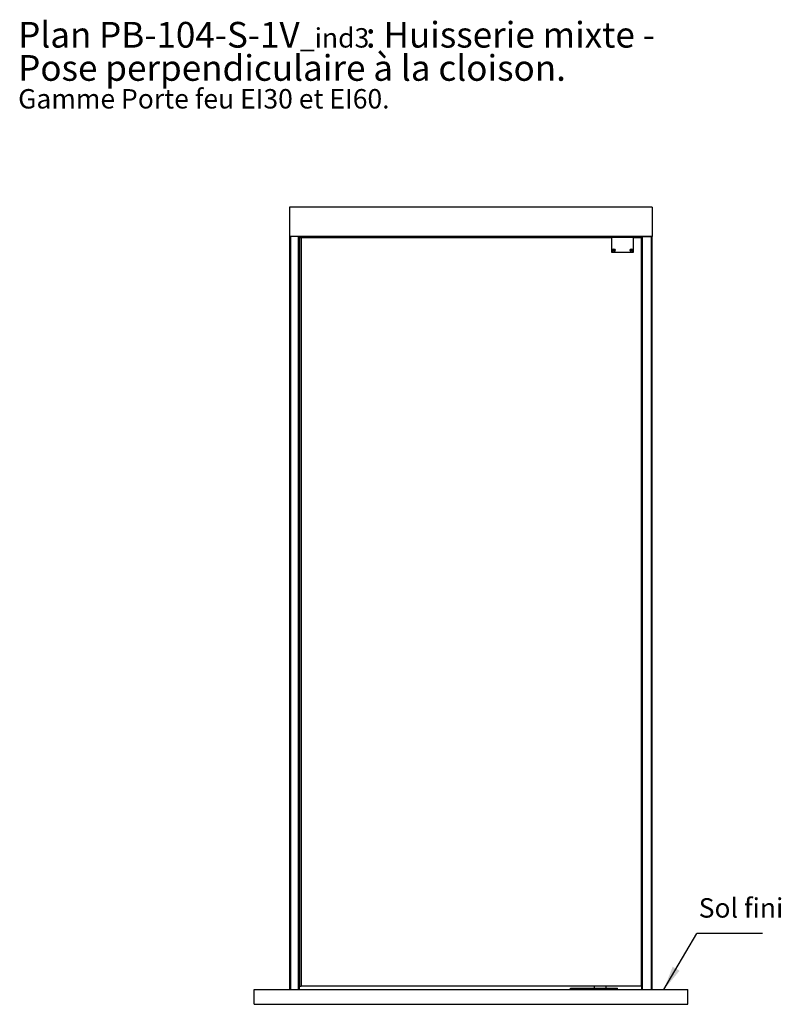
# Paper-space layout 'Feuille 1' of a CAD drawing. Extents: x 113 to 311, y -1 to 292.
# Drawn here: x 113 to 217, y 158 to 292 of the extents above; entities that cross this region are included whole.
import ezdxf

# ---------------------------------------------------------------- set-up
doc = ezdxf.new("R2010")
doc.units = 0
doc.linetypes.add('SLD-CONTINUE', pattern=[0])
doc.layers.get('0').update_dxf_attribs({"linetype": 'CONTINUOUS'})
doc.styles.add('SLDTEXTSTYLE0', font='TXT', dxfattribs={"width": 0.75})
doc.dimstyles.new('SLDDIMSTYLE0', dxfattribs={"dimtxt": 0.18, "dimasz": 3.302, "dimexe": 0, "dimexo": 0.0625, "dimgap": 0, "dimtad": 0, "dimtih": 1, "dimtoh": 1, "dimdec": 0, "dimrnd": 1e-09, "dimzin": 0, "dimdsep": 46, "dimtxsty": 'Standard', "dimsah": 1, "dimcen": 0.09, "dimadec": 0, "dimazin": 0, "dimtfac": 3.302, "dimtdec": 0, "dimtofl": 0, "dimtmove": 0, "dimatfit": 3, "dimfxl": 1, "dimtolj": 1, "dimtzin": 0, "dimarcsym": 0})

# ---------------------------------------------------------------- blocks, each defined once
blk = doc.blocks.new('SW_NOTE_0')
at = {"color": 0, "linetype": 'Continuous', "attachment_point": 1, "style": 'SLDTEXTSTYLE0'}
for s, insert, char_height in [('Plan', (0, 4.51), 3.5), ('PB-104-S-1V', (11.02, 4.51), 3.5), (': Huisserie mixte -', (47.36, 4.51), 3.5), ('_ind3', (38.37, 3.66), 2.646), ('Pose perpendiculaire à la cloison.', (0, -0.01), 3.5), ('Gamme Porte feu EI30 et EI60.', (0, -4.64), 2.6458)]:
    blk.add_mtext(s, dxfattribs=dict(at, insert=insert, char_height=char_height))
blk = doc.blocks.new('SW_NOTE_1')
at = {"color": 0, "linetype": 'SLD-CONTINUE'}
blk.add_line((8.92, 0), (0, 0), dxfattribs=at)
at = {"color": 0, "linetype": 'Continuous', "insert": (0.24, 4.79), "char_height": 2.646, "attachment_point": 1, "style": 'SLDTEXTSTYLE0'}
blk.add_mtext('Sol fini', dxfattribs=at)

psp = doc.layouts.new('Feuille 1')

# ---------------------------------------------------------------- linework, layer by layer
at = {"color": 7, "linetype": 'SLD-CONTINUE'}
for p, q in [((199.5689, 266.7685), (150.1689, 266.7685)), ((150.1689, 266.7685), (150.1689, 262.7685)), ((199.5689, 266.7685), (199.5689, 262.7685)), ((150.1689, 262.7685), (150.1689, 160.1685)), ((199.5689, 262.7685), (150.1689, 262.7685)), ((151.3439, 262.7685), (150.2939, 262.7685)), ((151.4689, 262.7685), (151.4689, 160.1685)), ((151.4689, 262.6185), (151.7064, 262.6185)), ((151.7064, 262.6185), (151.7064, 160.6185)), ((151.7064, 262.6185), (151.7189, 262.6185)), ((151.7189, 262.6185), (151.7189, 160.6185)), ((151.7189, 262.6185), (194.0189, 262.6185)), ((194.0189, 262.6185), (194.0189, 260.6185)), ((197.0189, 262.6185), (194.0189, 262.6185)), ((195.0875, 262.7685), (195.1008, 262.6185)), ((195.1486, 262.7685), (195.1575, 262.6185)), ((195.8891, 262.7685), (195.8802, 262.6185)), ((195.9502, 262.7685), (195.937, 262.6185)), ((197.0189, 262.6185), (198.0914, 262.6185)), ((197.0189, 260.6185), (197.0189, 262.6185)), ((198.0914, 160.6185), (198.0914, 262.6185)), ((198.1189, 262.6185), (198.0914, 262.6185)), ((198.1189, 160.1685), (198.1189, 262.7685)), ((198.2439, 262.7685), (199.4439, 262.7685)), ((199.5689, 160.1685), (199.5689, 262.7685)), ((194.0189, 260.6185), (197.0189, 260.6185)), ((194.1666, 260.7946), (194.1789, 260.7946)), ((194.1666, 260.7908), (194.1666, 260.7946)), ((194.1789, 260.7908), (194.1666, 260.7908)), ((194.1789, 260.8069), (194.1826, 260.8069)), ((194.1789, 260.7946), (194.1789, 260.8069)), ((194.1789, 260.7785), (194.1789, 260.7908)), ((194.1826, 260.7785), (194.1789, 260.7785)), ((194.1826, 260.8069), (194.1826, 260.7946)), ((194.1826, 260.7946), (194.195, 260.7946)), ((194.1826, 260.7908), (194.1826, 260.7785)), ((194.195, 260.7908), (194.1826, 260.7908)), ((194.1864, 260.915), (194.2636, 260.915)), ((194.1864, 260.872), (194.1864, 260.915)), ((194.2636, 260.872), (194.1864, 260.872)), ((194.195, 260.7946), (194.195, 260.7908)), ((194.2179, 260.9695), (194.2724, 260.9238)), ((194.2636, 260.915), (194.2179, 260.9695)), ((194.2179, 260.8175), (194.2636, 260.872)), ((194.2724, 260.8633), (194.2179, 260.8175)), ((194.2724, 261.001), (194.3154, 261.001)), ((194.2724, 260.9238), (194.2724, 261.001)), ((194.2724, 260.786), (194.2724, 260.8633)), ((194.3154, 260.786), (194.2724, 260.786)), ((194.3154, 261.001), (194.3154, 260.9238)), ((194.3154, 260.9238), (194.3699, 260.9695)), ((194.3154, 260.8633), (194.3154, 260.786)), ((194.3699, 260.8175), (194.3154, 260.8633)), ((194.3699, 260.9695), (194.3242, 260.915)), ((194.3242, 260.915), (194.4014, 260.915)), ((194.4014, 260.872), (194.3242, 260.872)), ((194.3242, 260.872), (194.3699, 260.8175)), ((194.4014, 260.915), (194.4014, 260.872)), ((196.6166, 260.7946), (196.6289, 260.7946)), ((196.6166, 260.7908), (196.6166, 260.7946)), ((196.6289, 260.7908), (196.6166, 260.7908)), ((196.6289, 260.8069), (196.6326, 260.8069)), ((196.6289, 260.7946), (196.6289, 260.8069)), ((196.6289, 260.7785), (196.6289, 260.7908)), ((196.6326, 260.7785), (196.6289, 260.7785)), ((196.6326, 260.8069), (196.6326, 260.7946)), ((196.6326, 260.7946), (196.645, 260.7946)), ((196.6326, 260.7908), (196.6326, 260.7785)), ((196.645, 260.7908), (196.6326, 260.7908)), ((196.6364, 260.915), (196.7136, 260.915)), ((196.6364, 260.872), (196.6364, 260.915)), ((196.7136, 260.872), (196.6364, 260.872)), ((196.645, 260.7946), (196.645, 260.7908)), ((196.6679, 260.9695), (196.7224, 260.9238)), ((196.7136, 260.915), (196.6679, 260.9695)), ((196.6679, 260.8175), (196.7136, 260.872)), ((196.7224, 260.8633), (196.6679, 260.8175)), ((196.7224, 261.001), (196.7654, 261.001)), ((196.7224, 260.9238), (196.7224, 261.001)), ((196.7224, 260.786), (196.7224, 260.8633)), ((196.7654, 260.786), (196.7224, 260.786)), ((196.7654, 261.001), (196.7654, 260.9238)), ((196.7654, 260.9238), (196.8199, 260.9695)), ((196.7654, 260.8633), (196.7654, 260.786)), ((196.8199, 260.8175), (196.7654, 260.8633)), ((196.8199, 260.9695), (196.7742, 260.915)), ((196.7742, 260.915), (196.8514, 260.915)), ((196.8514, 260.872), (196.7742, 260.872)), ((196.7742, 260.872), (196.8199, 260.8175)), ((196.8514, 260.915), (196.8514, 260.872)), ((145.3439, 160.1685), (204.3939, 160.1685)), ((145.3439, 158.1685), (145.3439, 160.1685)), ((151.4689, 160.6185), (151.7064, 160.6185)), ((151.7064, 160.6185), (151.7189, 160.6185)), ((198.0914, 160.6185), (151.7189, 160.6185)), ((188.4189, 160.171), (188.4189, 160.371)), ((188.4189, 160.371), (188.6689, 160.371)), ((188.4189, 160.171), (188.6689, 160.171)), ((188.6689, 160.371), (194.5689, 160.371)), ((188.6689, 160.171), (194.5689, 160.171)), ((189.6264, 160.171), (189.6264, 160.1685)), ((190.2114, 160.1685), (190.2114, 160.171)), ((191.6689, 160.6185), (191.6689, 160.371)), ((193.2689, 160.371), (193.2689, 160.6185)), ((193.9264, 160.171), (193.9264, 160.1685)), ((194.5114, 160.1685), (194.5114, 160.171)), ((194.5689, 160.371), (194.8189, 160.371)), ((194.5689, 160.171), (194.8189, 160.171)), ((194.8189, 160.171), (194.8189, 160.371)), ((198.0914, 160.6185), (198.1189, 160.6185)), ((204.3939, 158.1685), (204.3939, 160.1685)), ((145.3439, 158.1685), (204.3939, 158.1685))]:
    psp.add_line(p, q, dxfattribs=at)
at = {"color": 8, "linetype": 'SLD-CONTINUE'}
for p, q in [((150.2939, 262.7685), (150.2939, 160.1685)), ((151.3439, 262.7685), (151.3439, 160.1685)), ((198.2439, 160.1685), (198.2439, 262.7685)), ((199.4439, 160.1685), (199.4439, 262.7685)), ((188.6689, 160.171), (188.6689, 160.371)), ((194.5689, 160.171), (194.5689, 160.371))]:
    psp.add_line(p, q, dxfattribs=at)
at = {"color": 7, "linetype": 'SLD-CONTINUE'}
for centre, radius in [((194.2939, 260.8935), 0.195), ((194.2939, 260.8935), 0.1725), ((196.7439, 260.8935), 0.195), ((196.7439, 260.8935), 0.1725)]:
    psp.add_circle(centre, radius, dxfattribs=at)

# ---------------------------------------------------------------- block references
at = {"color": 7, "linetype": 'Continuous'}
for name, p in [('SW_NOTE_0', (113.1856, 287.4744)), ('SW_NOTE_1', (205.6428, 167.8322))]:
    psp.add_blockref(name, p, dxfattribs=at)

# ---------------------------------------------------------------- leaders
psp.add_leader([(201.134, 160.1685), (205.6428, 167.8322)], dimstyle='SLDDIMSTYLE0', dxfattribs=at)

doc.saveas('drawing.dxf')
